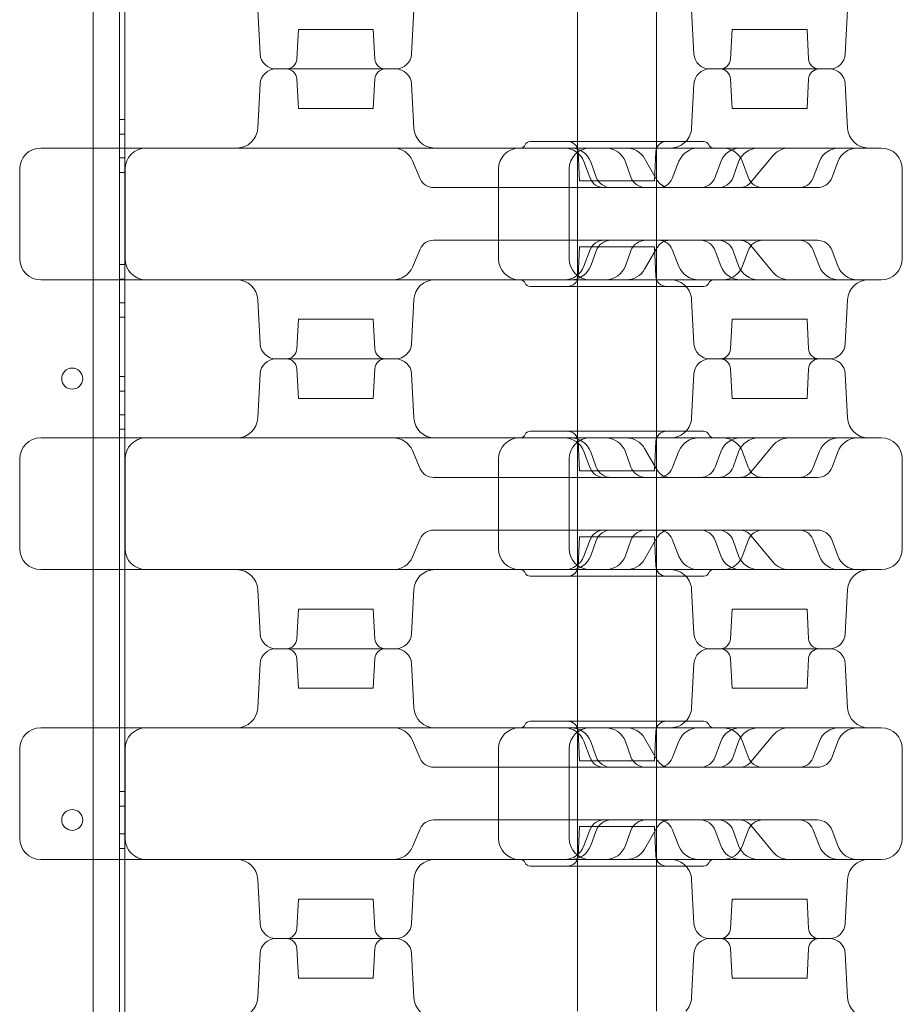
# Model space of a CAD drawing. Units: millimetres. Extents: x -1 to 15999, y -1 to 14999.
# Drawn here: x 7214 to 7549, y 7069 to 7443 of the extents above; entities that cross this region are included whole.
import ezdxf

# ---------------------------------------------------------------- set-up
doc = ezdxf.new("R2010")
doc.units = ezdxf.units.MM
doc.header["$MEASUREMENT"] = 0

msp = doc.modelspace()

# ---------------------------------------------------------------- linework, layer by layer
at = {"color": 0, "linetype": 'Continuous', "lineweight": 0}
for p, q in [((7251.53, 7727.36), (7251.53, 6131.36)), ((7251.53, 7727.36), (7251.53, 6131.36)), ((7241.53, 7522.72), (7241.53, 6336.01)), ((7241.53, 7522.72), (7241.53, 6336.01)), ((7253.53, 7394.36), (7253.53, 7454.36)), ((7253.53, 7394.36), (7253.53, 7454.36)), ((7425.37, 7396.86), (7425.37, 7451.86)), ((7455.37, 7396.86), (7455.37, 7451.86)), ((7304.9, 7430.05), (7304.02, 7446.78)), ((7362.35, 7430.05), (7363.22, 7446.78)), ((7469.57, 7430.05), (7468.69, 7446.78)), ((7527.02, 7430.05), (7527.89, 7446.78)), ((7319.41, 7439.36), (7318.82, 7428.15)), ((7319.41, 7439.36), (7347.84, 7439.36)), ((7347.84, 7439.36), (7348.42, 7428.15)), ((7484.08, 7439.36), (7483.49, 7428.15)), ((7512.51, 7439.36), (7484.08, 7439.36)), ((7512.51, 7439.36), (7513.09, 7428.15)), ((7356.36, 7424.36), (7310.89, 7424.36)), ((7310.89, 7424.36), (7356.36, 7424.36)), ((7475.56, 7424.36), (7521.03, 7424.36)), ((7475.56, 7424.36), (7521.03, 7424.36)), ((7304.9, 7418.68), (7304.02, 7401.94)), ((7319.41, 7409.36), (7318.82, 7420.57)), ((7347.84, 7409.36), (7348.42, 7420.57)), ((7362.35, 7418.68), (7363.22, 7401.94)), ((7469.57, 7418.68), (7468.69, 7401.94)), ((7484.08, 7409.36), (7483.49, 7420.57)), ((7512.51, 7409.36), (7513.09, 7420.57)), ((7527.02, 7418.68), (7527.89, 7401.94)), ((7347.84, 7409.36), (7319.41, 7409.36)), ((7512.51, 7409.36), (7484.08, 7409.36)), ((7253.53, 7405.14), (7251.53, 7405.14)), ((7251.53, 7399.64), (7253.53, 7399.64)), ((7251.53, 7399.64), (7253.53, 7399.64)), ((7407.37, 7396.86), (7473.37, 7396.86)), ((7425.37, 7341.86), (7425.37, 7396.86)), ((7455.37, 7341.86), (7455.37, 7396.86)), ((7253.53, 7344.36), (7253.53, 7394.36)), ((7253.53, 7344.36), (7253.53, 7394.36)), ((7403.37, 7394.36), (7474.8, 7394.36)), ((7426.16, 7381.86), (7425.57, 7393.07)), ((7454.59, 7381.86), (7455.17, 7393.07)), ((7491.21, 7381.37), (7499.51, 7391.45)), ((7251.53, 7390.64), (7253.53, 7390.64)), ((7251.53, 7390.64), (7253.53, 7390.64)), ((7365.68, 7382.68), (7362.73, 7389.53)), ((7430.25, 7382.89), (7427.82, 7389.23)), ((7432.49, 7383.31), (7430.39, 7389.1)), ((7445.67, 7383.31), (7443.56, 7389.1)), ((7455.67, 7382.1), (7450.85, 7390.39)), ((7461.31, 7382.82), (7463.91, 7389.33)), ((7477.62, 7383.31), (7479.73, 7389.1)), ((7484.45, 7383.31), (7486.56, 7389.1)), ((7490.12, 7383.31), (7488.01, 7389.1)), ((7514.67, 7382.84), (7517.22, 7389.3)), ((7522.07, 7383.31), (7524.18, 7389.1)), ((7253.53, 7385.14), (7251.53, 7385.14)), ((7253.62, 7352.36), (7253.62, 7386.36)), ((7395.37, 7386.36), (7395.37, 7352.36)), ((7422.2, 7352.36), (7422.2, 7386.36)), ((7548.69, 7352.36), (7548.69, 7386.36)), ((7454.59, 7381.86), (7426.16, 7381.86)), ((7370.73, 7379.36), (7370.89, 7379.36)), ((7370.89, 7379.36), (7410.74, 7379.36)), ((7410.74, 7379.36), (7414.47, 7379.36)), ((7414.47, 7379.36), (7435.39, 7379.36)), ((7435.39, 7379.36), (7435.45, 7379.36)), ((7435.45, 7379.36), (7438.13, 7379.36)), ((7438.13, 7379.36), (7478.81, 7379.36)), ((7478.81, 7379.36), (7493.32, 7379.36)), ((7493.32, 7379.36), (7497.91, 7379.36)), ((7497.91, 7379.36), (7509.47, 7379.36)), ((7509.47, 7379.36), (7509.56, 7379.36)), ((7509.56, 7379.36), (7516.44, 7379.36)), ((7370.73, 7359.36), (7370.89, 7359.36)), ((7370.89, 7359.36), (7410.74, 7359.36)), ((7410.74, 7359.36), (7414.47, 7359.36)), ((7414.47, 7359.36), (7435.39, 7359.36)), ((7435.39, 7359.36), (7435.45, 7359.36)), ((7435.45, 7359.36), (7438.13, 7359.36)), ((7438.13, 7359.36), (7478.81, 7359.36)), ((7478.81, 7359.36), (7493.32, 7359.36)), ((7493.32, 7359.36), (7497.91, 7359.36)), ((7497.91, 7359.36), (7509.47, 7359.36)), ((7509.47, 7359.36), (7509.56, 7359.36)), ((7509.56, 7359.36), (7516.44, 7359.36)), ((7362.73, 7349.19), (7365.68, 7356.04)), ((7426.16, 7356.86), (7425.57, 7345.65)), ((7454.59, 7356.86), (7426.16, 7356.86)), ((7427.82, 7349.49), (7430.25, 7355.83)), ((7432.49, 7355.41), (7430.39, 7349.63)), ((7445.67, 7355.41), (7443.56, 7349.63)), ((7450.85, 7348.34), (7455.67, 7356.63)), ((7454.59, 7356.86), (7455.17, 7345.65)), ((7463.91, 7349.4), (7461.31, 7355.9)), ((7477.62, 7355.41), (7479.73, 7349.63)), ((7484.45, 7355.41), (7486.56, 7349.63)), ((7490.12, 7355.41), (7488.01, 7349.63)), ((7499.51, 7347.28), (7491.21, 7357.36)), ((7517.22, 7349.43), (7514.67, 7355.88)), ((7522.07, 7355.41), (7524.18, 7349.63)), ((7253.53, 7350.14), (7251.53, 7350.14)), ((7251.53, 7344.64), (7253.53, 7344.64)), ((7251.53, 7344.64), (7253.53, 7344.64)), ((7253.53, 7284.36), (7253.53, 7344.36)), ((7253.53, 7284.36), (7253.53, 7344.36)), ((7403.37, 7344.36), (7474.8, 7344.36)), ((7407.37, 7341.86), (7473.37, 7341.86)), ((7425.37, 7286.86), (7425.37, 7341.86)), ((7455.37, 7286.86), (7455.37, 7341.86)), ((7251.53, 7335.64), (7253.53, 7335.64)), ((7251.53, 7335.64), (7253.53, 7335.64)), ((7304.9, 7320.05), (7304.02, 7336.78)), ((7362.35, 7320.05), (7363.22, 7336.78)), ((7469.57, 7320.05), (7468.69, 7336.78)), ((7527.02, 7320.05), (7527.89, 7336.78)), ((7253.53, 7330.14), (7251.53, 7330.14)), ((7319.41, 7329.36), (7318.82, 7318.15)), ((7319.41, 7329.36), (7347.84, 7329.36)), ((7347.84, 7329.36), (7348.42, 7318.15)), ((7484.08, 7329.36), (7483.49, 7318.15)), ((7512.51, 7329.36), (7484.08, 7329.36)), ((7512.51, 7329.36), (7513.09, 7318.15)), ((7356.36, 7314.36), (7310.89, 7314.36)), ((7310.89, 7314.36), (7356.36, 7314.36)), ((7475.56, 7314.36), (7521.03, 7314.36)), ((7475.56, 7314.36), (7521.03, 7314.36)), ((7319.41, 7299.36), (7318.82, 7310.57)), ((7347.84, 7299.36), (7348.42, 7310.57)), ((7484.08, 7299.36), (7483.49, 7310.57)), ((7512.51, 7299.36), (7513.09, 7310.57)), ((7253.53, 7307.64), (7251.53, 7307.64)), ((7304.9, 7308.68), (7304.02, 7291.94)), ((7362.35, 7308.68), (7363.22, 7291.94)), ((7469.57, 7308.68), (7468.69, 7291.94)), ((7527.02, 7308.68), (7527.89, 7291.94)), ((7251.53, 7302.14), (7253.53, 7302.14)), ((7251.53, 7302.14), (7253.53, 7302.14)), ((7347.84, 7299.36), (7319.41, 7299.36)), ((7512.51, 7299.36), (7484.08, 7299.36)), ((7251.53, 7293.14), (7253.53, 7293.14)), ((7251.53, 7293.14), (7253.53, 7293.14)), ((7253.53, 7287.64), (7251.53, 7287.64)), ((7407.37, 7286.86), (7473.37, 7286.86)), ((7425.37, 7231.86), (7425.37, 7286.86)), ((7455.37, 7231.86), (7455.37, 7286.86)), ((7253.53, 7234.36), (7253.53, 7284.36)), ((7253.53, 7234.36), (7253.53, 7284.36)), ((7403.37, 7284.36), (7474.8, 7284.36)), ((7426.16, 7271.86), (7425.57, 7283.07)), ((7454.59, 7271.86), (7455.17, 7283.07)), ((7365.68, 7272.68), (7362.73, 7279.53)), ((7430.25, 7272.89), (7427.82, 7279.23)), ((7432.49, 7273.31), (7430.39, 7279.1)), ((7445.67, 7273.31), (7443.56, 7279.1)), ((7455.67, 7272.1), (7450.85, 7280.39)), ((7461.31, 7272.82), (7463.91, 7279.33)), ((7477.62, 7273.31), (7479.73, 7279.1)), ((7484.45, 7273.31), (7486.56, 7279.1)), ((7490.12, 7273.31), (7488.01, 7279.1)), ((7491.21, 7271.37), (7499.51, 7281.45)), ((7514.67, 7272.84), (7517.22, 7279.3)), ((7522.07, 7273.31), (7524.18, 7279.1)), ((7253.62, 7242.36), (7253.62, 7276.36)), ((7395.37, 7276.36), (7395.37, 7242.36)), ((7422.2, 7242.36), (7422.2, 7276.36)), ((7548.69, 7242.36), (7548.69, 7276.36)), ((7454.59, 7271.86), (7426.16, 7271.86)), ((7370.73, 7269.36), (7370.89, 7269.36)), ((7370.89, 7269.36), (7410.74, 7269.36)), ((7410.74, 7269.36), (7414.47, 7269.36)), ((7414.47, 7269.36), (7435.39, 7269.36)), ((7435.39, 7269.36), (7435.45, 7269.36)), ((7435.45, 7269.36), (7438.13, 7269.36)), ((7438.13, 7269.36), (7478.81, 7269.36)), ((7478.81, 7269.36), (7493.32, 7269.36)), ((7493.32, 7269.36), (7497.91, 7269.36)), ((7497.91, 7269.36), (7509.47, 7269.36)), ((7509.47, 7269.36), (7509.56, 7269.36)), ((7509.56, 7269.36), (7516.44, 7269.36)), ((7370.73, 7249.36), (7370.89, 7249.36)), ((7370.89, 7249.36), (7410.74, 7249.36)), ((7410.74, 7249.36), (7414.47, 7249.36)), ((7414.47, 7249.36), (7435.39, 7249.36)), ((7435.39, 7249.36), (7435.45, 7249.36)), ((7435.45, 7249.36), (7438.13, 7249.36)), ((7438.13, 7249.36), (7478.81, 7249.36)), ((7478.81, 7249.36), (7493.32, 7249.36)), ((7493.32, 7249.36), (7497.91, 7249.36)), ((7497.91, 7249.36), (7509.47, 7249.36)), ((7509.47, 7249.36), (7509.56, 7249.36)), ((7509.56, 7249.36), (7516.44, 7249.36)), ((7362.73, 7239.19), (7365.68, 7246.04)), ((7426.16, 7246.86), (7425.57, 7235.65)), ((7454.59, 7246.86), (7426.16, 7246.86)), ((7427.82, 7239.49), (7430.25, 7245.83)), ((7450.85, 7238.34), (7455.67, 7246.63)), ((7454.59, 7246.86), (7455.17, 7235.65)), ((7463.91, 7239.4), (7461.31, 7245.9)), ((7499.51, 7237.28), (7491.21, 7247.36)), ((7517.22, 7239.43), (7514.67, 7245.88)), ((7432.49, 7245.41), (7430.39, 7239.63)), ((7445.67, 7245.41), (7443.56, 7239.63)), ((7477.62, 7245.41), (7479.73, 7239.63)), ((7484.45, 7245.41), (7486.56, 7239.63)), ((7490.12, 7245.41), (7488.01, 7239.63)), ((7522.07, 7245.41), (7524.18, 7239.63)), ((7253.53, 7174.36), (7253.53, 7234.36)), ((7253.53, 7174.36), (7253.53, 7234.36)), ((7403.37, 7234.36), (7474.8, 7234.36)), ((7407.37, 7231.86), (7473.37, 7231.86)), ((7425.37, 7176.86), (7425.37, 7231.86)), ((7455.37, 7176.86), (7455.37, 7231.86)), ((7304.9, 7210.05), (7304.02, 7226.78)), ((7362.35, 7210.05), (7363.22, 7226.78)), ((7469.57, 7210.05), (7468.69, 7226.78)), ((7527.02, 7210.05), (7527.89, 7226.78)), ((7319.41, 7219.36), (7318.82, 7208.15)), ((7319.41, 7219.36), (7347.84, 7219.36)), ((7347.84, 7219.36), (7348.42, 7208.15)), ((7484.08, 7219.36), (7483.49, 7208.15)), ((7512.51, 7219.36), (7484.08, 7219.36)), ((7512.51, 7219.36), (7513.09, 7208.15)), ((7356.36, 7204.36), (7310.89, 7204.36)), ((7310.89, 7204.36), (7356.36, 7204.36)), ((7475.56, 7204.36), (7521.03, 7204.36)), ((7475.56, 7204.36), (7521.03, 7204.36)), ((7304.9, 7198.68), (7304.02, 7181.94)), ((7319.41, 7189.36), (7318.82, 7200.57)), ((7347.84, 7189.36), (7348.42, 7200.57)), ((7362.35, 7198.68), (7363.22, 7181.94)), ((7469.57, 7198.68), (7468.69, 7181.94)), ((7484.08, 7189.36), (7483.49, 7200.57)), ((7512.51, 7189.36), (7513.09, 7200.57)), ((7527.02, 7198.68), (7527.89, 7181.94)), ((7347.84, 7189.36), (7319.41, 7189.36)), ((7512.51, 7189.36), (7484.08, 7189.36)), ((7407.37, 7176.86), (7473.37, 7176.86)), ((7425.37, 7121.86), (7425.37, 7176.86)), ((7455.37, 7121.86), (7455.37, 7176.86)), ((7253.53, 7124.36), (7253.53, 7174.36)), ((7253.53, 7124.36), (7253.53, 7174.36)), ((7403.37, 7174.36), (7474.8, 7174.36)), ((7426.16, 7161.86), (7425.57, 7173.07)), ((7454.59, 7161.86), (7455.17, 7173.07)), ((7491.21, 7161.37), (7499.51, 7171.45)), ((7365.68, 7162.68), (7362.73, 7169.53)), ((7430.25, 7162.89), (7427.82, 7169.23)), ((7432.49, 7163.31), (7430.39, 7169.1)), ((7445.67, 7163.31), (7443.56, 7169.1)), ((7455.67, 7162.1), (7450.85, 7170.39)), ((7461.31, 7162.82), (7463.91, 7169.33)), ((7477.62, 7163.31), (7479.73, 7169.1)), ((7484.45, 7163.31), (7486.56, 7169.1)), ((7490.12, 7163.31), (7488.01, 7169.1)), ((7514.67, 7162.84), (7517.22, 7169.3)), ((7522.07, 7163.31), (7524.18, 7169.1)), ((7253.62, 7132.36), (7253.62, 7166.36)), ((7395.37, 7166.36), (7395.37, 7132.36)), ((7422.2, 7132.36), (7422.2, 7166.36)), ((7548.69, 7132.36), (7548.69, 7166.36)), ((7454.59, 7161.86), (7426.16, 7161.86)), ((7370.73, 7159.36), (7370.89, 7159.36)), ((7370.89, 7159.36), (7410.74, 7159.36)), ((7410.74, 7159.36), (7414.47, 7159.36)), ((7414.47, 7159.36), (7435.39, 7159.36)), ((7435.39, 7159.36), (7435.45, 7159.36)), ((7435.45, 7159.36), (7438.13, 7159.36)), ((7438.13, 7159.36), (7478.81, 7159.36)), ((7478.81, 7159.36), (7493.32, 7159.36)), ((7493.32, 7159.36), (7497.91, 7159.36)), ((7497.91, 7159.36), (7509.47, 7159.36)), ((7509.47, 7159.36), (7509.56, 7159.36)), ((7509.56, 7159.36), (7516.44, 7159.36)), ((7253.53, 7150.14), (7251.53, 7150.14)), ((7251.53, 7144.64), (7253.53, 7144.64)), ((7251.53, 7144.64), (7253.53, 7144.64)), ((7370.73, 7139.36), (7370.89, 7139.36)), ((7370.89, 7139.36), (7410.74, 7139.36)), ((7410.74, 7139.36), (7414.47, 7139.36)), ((7414.47, 7139.36), (7435.39, 7139.36)), ((7435.39, 7139.36), (7435.45, 7139.36)), ((7435.45, 7139.36), (7438.13, 7139.36)), ((7438.13, 7139.36), (7478.81, 7139.36)), ((7478.81, 7139.36), (7493.32, 7139.36)), ((7499.51, 7127.28), (7491.21, 7137.36)), ((7493.32, 7139.36), (7497.91, 7139.36)), ((7497.91, 7139.36), (7509.47, 7139.36)), ((7509.47, 7139.36), (7509.56, 7139.36)), ((7509.56, 7139.36), (7516.44, 7139.36)), ((7251.53, 7134.08), (7253.53, 7134.08)), ((7251.53, 7134.08), (7253.53, 7134.08)), ((7362.73, 7129.19), (7365.68, 7136.04)), ((7426.16, 7136.86), (7425.57, 7125.65)), ((7454.59, 7136.86), (7426.16, 7136.86)), ((7427.82, 7129.49), (7430.25, 7135.83)), ((7432.49, 7135.41), (7430.39, 7129.63)), ((7445.67, 7135.41), (7443.56, 7129.63)), ((7450.85, 7128.34), (7455.67, 7136.63)), ((7454.59, 7136.86), (7455.17, 7125.65)), ((7463.91, 7129.4), (7461.31, 7135.9)), ((7477.62, 7135.41), (7479.73, 7129.63)), ((7484.45, 7135.41), (7486.56, 7129.63)), ((7490.12, 7135.41), (7488.01, 7129.63)), ((7517.22, 7129.43), (7514.67, 7135.88)), ((7522.07, 7135.41), (7524.18, 7129.63)), ((7253.53, 7128.58), (7251.53, 7128.58)), ((7253.53, 7064.36), (7253.53, 7124.36)), ((7253.53, 7064.36), (7253.53, 7124.36)), ((7403.37, 7124.36), (7474.8, 7124.36)), ((7407.37, 7121.86), (7473.37, 7121.86)), ((7425.37, 7066.86), (7425.37, 7121.86)), ((7455.37, 7066.86), (7455.37, 7121.86)), ((7304.9, 7100.05), (7304.02, 7116.78)), ((7362.35, 7100.05), (7363.22, 7116.78)), ((7469.57, 7100.05), (7468.69, 7116.78)), ((7527.02, 7100.05), (7527.89, 7116.78)), ((7319.41, 7109.36), (7318.82, 7098.15)), ((7319.41, 7109.36), (7347.84, 7109.36)), ((7347.84, 7109.36), (7348.42, 7098.15)), ((7484.08, 7109.36), (7483.49, 7098.15)), ((7512.51, 7109.36), (7484.08, 7109.36)), ((7512.51, 7109.36), (7513.09, 7098.15)), ((7356.36, 7094.36), (7310.89, 7094.36)), ((7310.89, 7094.36), (7356.36, 7094.36)), ((7475.56, 7094.36), (7521.03, 7094.36)), ((7475.56, 7094.36), (7521.03, 7094.36)), ((7304.9, 7088.68), (7304.02, 7071.94)), ((7319.41, 7079.36), (7318.82, 7090.57)), ((7347.84, 7079.36), (7348.42, 7090.57)), ((7362.35, 7088.68), (7363.22, 7071.94)), ((7469.57, 7088.68), (7468.69, 7071.94)), ((7484.08, 7079.36), (7483.49, 7090.57)), ((7512.51, 7079.36), (7513.09, 7090.57)), ((7527.02, 7088.68), (7527.89, 7071.94)), ((7347.84, 7079.36), (7319.41, 7079.36)), ((7512.51, 7079.36), (7484.08, 7079.36))]:
    msp.add_line(p, q, dxfattribs=at)
msp.add_circle((7233.56, 7306.85), 4, dxfattribs=at)
msp.add_circle((7233.56, 7306.85), 4, dxfattribs=at)
for centre, radius, start, end in [((7310.89, 7430.36), 6, 183, 270), ((7356.36, 7430.36), 6, 270, 357), ((7475.56, 7430.36), 6, 183, 270), ((7521.03, 7430.36), 6, 270, 357), ((7314.83, 7428.36), 4, 270, 357), ((7352.42, 7428.36), 4, 183, 270), ((7479.5, 7428.36), 4, 270, 357), ((7517.09, 7428.36), 4, 183, 270), ((7310.89, 7418.36), 6, 90, 177), ((7314.83, 7420.36), 4, 3, 90), ((7352.42, 7420.36), 4, 90, 177), ((7356.36, 7418.36), 6, 3, 90), ((7475.56, 7418.36), 6, 90, 177), ((7479.5, 7420.36), 4, 3, 90), ((7517.09, 7420.36), 4, 90, 177), ((7521.03, 7418.36), 6, 3, 90), ((7296.03, 7402.36), 8, 270, 357), ((7371.21, 7402.36), 8, 183, 270), ((7460.7, 7402.36), 8, 316.5675, 357), ((7535.88, 7402.36), 8, 183, 270), ((7403.66, 7396.36), 2, 270, 337.9757), ((7407.37, 7394.86), 2, 90, 157.9757), ((7421.58, 7392.86), 4, 3, 90), ((7459.17, 7392.86), 4, 90, 177), ((7460.7, 7402.36), 8, 270, 316.5675), ((7473.37, 7394.86), 2, 22.0243, 90), ((7477.08, 7396.36), 2, 202.0243, 270), ((7221.62, 7386.36), 8, 90, 180), ((7261.62, 7386.36), 8, 90, 180), ((7355.38, 7386.36), 8, 23.3353, 90), ((7403.37, 7386.36), 8, 90, 180), ((7420.35, 7386.36), 8, 21.0106, 90), ((7430.2, 7386.36), 8, 90, 180), ((7422.87, 7386.36), 8, 20, 90), ((7436.04, 7386.36), 8, 20, 90), ((7443.94, 7386.36), 8, 30.192, 90), ((7471.34, 7386.36), 8, 90, 158.232), ((7487.25, 7386.36), 8, 90, 160), ((7480.49, 7386.36), 8, 20, 90), ((7494.07, 7386.36), 8, 90, 160), ((7505.68, 7386.36), 8, 90, 140.546), ((7524.66, 7386.36), 8, 90, 158.4794), ((7531.7, 7386.36), 8, 90, 160), ((7540.69, 7386.36), 8, 360, 90), ((7370.73, 7384.86), 5.5, 203.3353, 270), ((7435.39, 7384.86), 5.5, 201.0106, 270), ((7438.13, 7385.36), 6, 200, 270), ((7451.31, 7385.36), 6, 200, 270), ((7460.43, 7384.86), 5.5, 210.192, 270), ((7456.21, 7384.86), 5.5, 270, 338.232), ((7471.99, 7385.36), 6, 270, 340), ((7478.81, 7385.36), 6, 270, 340), ((7486.97, 7384.86), 5.5, 270, 320.546), ((7495.76, 7385.36), 6, 200, 270), ((7509.56, 7384.86), 5.5, 270, 338.4794), ((7516.44, 7385.36), 6, 270, 340), ((7370.73, 7353.86), 5.5, 90, 156.6647), ((7435.39, 7353.86), 5.5, 90, 158.9894), ((7438.13, 7353.36), 6, 90, 160), ((7451.31, 7353.36), 6, 90, 160), ((7460.43, 7353.86), 5.5, 90, 149.808), ((7456.21, 7353.86), 5.5, 21.768, 90), ((7471.99, 7353.36), 6, 20, 90), ((7478.81, 7353.36), 6, 20, 90), ((7486.97, 7353.86), 5.5, 39.454, 90), ((7495.76, 7353.36), 6, 90, 160), ((7509.56, 7353.86), 5.5, 21.5206, 90), ((7516.44, 7353.36), 6, 20, 90), ((7221.62, 7352.36), 8, 180, 270), ((7261.62, 7352.36), 8, 180, 270), ((7403.37, 7352.36), 8, 180, 270), ((7430.2, 7352.36), 8, 180, 270), ((7540.69, 7352.36), 8, 270, 0), ((7355.38, 7352.36), 8, 270, 336.6647), ((7420.35, 7352.36), 8, 270, 338.9894), ((7422.87, 7352.36), 8, 270, 340), ((7436.04, 7352.36), 8, 270, 340), ((7443.94, 7352.36), 8, 270, 329.808), ((7471.34, 7352.36), 8, 201.768, 270), ((7487.25, 7352.36), 8, 200, 270), ((7480.49, 7352.36), 8, 270, 340), ((7494.07, 7352.36), 8, 200, 270), ((7505.68, 7352.36), 8, 219.454, 270), ((7524.66, 7352.36), 8, 201.5206, 270), ((7531.7, 7352.36), 8, 200, 270), ((7296.03, 7336.36), 8, 3, 90), ((7371.21, 7336.36), 8, 90, 177), ((7403.66, 7342.36), 2, 22.0243, 90), ((7407.37, 7343.86), 2, 202.0243, 270), ((7421.58, 7345.86), 4, 270, 357), ((7459.17, 7345.86), 4, 183, 270), ((7460.7, 7336.36), 8, 43.4325, 90), ((7473.37, 7343.86), 2, 270, 337.9757), ((7477.08, 7342.36), 2, 90, 157.9757), ((7535.88, 7336.36), 8, 90, 177), ((7460.7, 7336.36), 8, 3, 43.4325), ((7310.89, 7320.36), 6, 183, 270), ((7314.83, 7318.36), 4, 270, 357), ((7352.42, 7318.36), 4, 183, 270), ((7356.36, 7320.36), 6, 270, 357), ((7475.56, 7320.36), 6, 183, 270), ((7479.5, 7318.36), 4, 270, 357), ((7517.09, 7318.36), 4, 183, 270), ((7521.03, 7320.36), 6, 270, 357), ((7310.89, 7308.36), 6, 90, 177), ((7314.83, 7310.36), 4, 3, 90), ((7352.42, 7310.36), 4, 90, 177), ((7356.36, 7308.36), 6, 3, 90), ((7475.56, 7308.36), 6, 90, 177), ((7479.5, 7310.36), 4, 3, 90), ((7517.09, 7310.36), 4, 90, 177), ((7521.03, 7308.36), 6, 3, 90), ((7296.03, 7292.36), 8, 270, 357), ((7371.21, 7292.36), 8, 183, 270), ((7460.7, 7292.36), 8, 316.5675, 357), ((7535.88, 7292.36), 8, 183, 270), ((7407.37, 7284.86), 2, 90, 157.9757), ((7421.58, 7282.86), 4, 3, 90), ((7459.17, 7282.86), 4, 90, 177), ((7460.7, 7292.36), 8, 270, 316.5675), ((7473.37, 7284.86), 2, 22.0243, 90), ((7221.62, 7276.36), 8, 90, 180), ((7261.62, 7276.36), 8, 90, 180), ((7355.38, 7276.36), 8, 23.3353, 90), ((7403.37, 7276.36), 8, 90, 180), ((7403.66, 7286.36), 2, 270, 337.9757), ((7420.35, 7276.36), 8, 21.0106, 90), ((7430.2, 7276.36), 8, 90, 180), ((7422.87, 7276.36), 8, 20, 90), ((7436.04, 7276.36), 8, 20, 90), ((7443.94, 7276.36), 8, 30.192, 90), ((7471.34, 7276.36), 8, 90, 158.232), ((7477.08, 7286.36), 2, 202.0243, 270), ((7487.25, 7276.36), 8, 90, 160), ((7480.49, 7276.36), 8, 20, 90), ((7494.07, 7276.36), 8, 90, 160), ((7505.68, 7276.36), 8, 90, 140.546), ((7524.66, 7276.36), 8, 90, 158.4794), ((7531.7, 7276.36), 8, 90, 160), ((7540.69, 7276.36), 8, 360, 90), ((7370.73, 7274.86), 5.5, 203.3353, 270), ((7435.39, 7274.86), 5.5, 201.0106, 270), ((7438.13, 7275.36), 6, 200, 270), ((7451.31, 7275.36), 6, 200, 270), ((7460.43, 7274.86), 5.5, 210.192, 270), ((7456.21, 7274.86), 5.5, 270, 338.232), ((7471.99, 7275.36), 6, 270, 340), ((7478.81, 7275.36), 6, 270, 340), ((7495.76, 7275.36), 6, 200, 270), ((7509.56, 7274.86), 5.5, 270, 338.4794), ((7516.44, 7275.36), 6, 270, 340), ((7486.97, 7274.86), 5.5, 270, 320.546), ((7370.73, 7243.86), 5.5, 90, 156.6647), ((7435.39, 7243.86), 5.5, 90, 158.9894), ((7438.13, 7243.36), 6, 90, 160), ((7451.31, 7243.36), 6, 90, 160), ((7460.43, 7243.86), 5.5, 90, 149.808), ((7456.21, 7243.86), 5.5, 21.768, 90), ((7471.99, 7243.36), 6, 20, 90), ((7478.81, 7243.36), 6, 20, 90), ((7486.97, 7243.86), 5.5, 39.454, 90), ((7495.76, 7243.36), 6, 90, 160), ((7509.56, 7243.86), 5.5, 21.5206, 90), ((7516.44, 7243.36), 6, 20, 90), ((7221.62, 7242.36), 8, 180, 270), ((7261.62, 7242.36), 8, 180, 270), ((7403.37, 7242.36), 8, 180, 270), ((7430.2, 7242.36), 8, 180, 270), ((7540.69, 7242.36), 8, 270, 0), ((7355.38, 7242.36), 8, 270, 336.6647), ((7420.35, 7242.36), 8, 270, 338.9894), ((7422.87, 7242.36), 8, 270, 340), ((7436.04, 7242.36), 8, 270, 340), ((7443.94, 7242.36), 8, 270, 329.808), ((7471.34, 7242.36), 8, 201.768, 270), ((7487.25, 7242.36), 8, 200, 270), ((7480.49, 7242.36), 8, 270, 340), ((7494.07, 7242.36), 8, 200, 270), ((7524.66, 7242.36), 8, 201.5206, 270), ((7531.7, 7242.36), 8, 200, 270), ((7296.03, 7226.36), 8, 3, 90), ((7371.21, 7226.36), 8, 90, 177), ((7403.66, 7232.36), 2, 22.0243, 90), ((7421.58, 7235.86), 4, 270, 357), ((7459.17, 7235.86), 4, 183, 270), ((7460.7, 7226.36), 8, 43.4325, 90), ((7477.08, 7232.36), 2, 90, 157.9757), ((7505.68, 7242.36), 8, 219.454, 270), ((7535.88, 7226.36), 8, 90, 177), ((7407.37, 7233.86), 2, 202.0243, 270), ((7460.7, 7226.36), 8, 3, 43.4325), ((7473.37, 7233.86), 2, 270, 337.9757), ((7310.89, 7210.36), 6, 183, 270), ((7314.83, 7208.36), 4, 270, 357), ((7352.42, 7208.36), 4, 183, 270), ((7356.36, 7210.36), 6, 270, 357), ((7475.56, 7210.36), 6, 183, 270), ((7479.5, 7208.36), 4, 270, 357), ((7517.09, 7208.36), 4, 183, 270), ((7521.03, 7210.36), 6, 270, 357), ((7310.89, 7198.36), 6, 90, 177), ((7314.83, 7200.36), 4, 3, 90), ((7352.42, 7200.36), 4, 90, 177), ((7356.36, 7198.36), 6, 3, 90), ((7475.56, 7198.36), 6, 90, 177), ((7479.5, 7200.36), 4, 3, 90), ((7517.09, 7200.36), 4, 90, 177), ((7521.03, 7198.36), 6, 3, 90), ((7296.03, 7182.36), 8, 270, 357), ((7371.21, 7182.36), 8, 183, 270), ((7460.7, 7182.36), 8, 316.5675, 357), ((7535.88, 7182.36), 8, 183, 270), ((7403.66, 7176.36), 2, 270, 337.9757), ((7407.37, 7174.86), 2, 90, 157.9757), ((7421.58, 7172.86), 4, 3, 90), ((7459.17, 7172.86), 4, 90, 177), ((7460.7, 7182.36), 8, 270, 316.5675), ((7473.37, 7174.86), 2, 22.0243, 90), ((7477.08, 7176.36), 2, 202.0243, 270), ((7221.62, 7166.36), 8, 90, 180), ((7261.62, 7166.36), 8, 90, 180), ((7355.38, 7166.36), 8, 23.3353, 90), ((7403.37, 7166.36), 8, 90, 180), ((7420.35, 7166.36), 8, 21.0106, 90), ((7430.2, 7166.36), 8, 90, 180), ((7422.87, 7166.36), 8, 20, 90), ((7436.04, 7166.36), 8, 20, 90), ((7443.94, 7166.36), 8, 30.192, 90), ((7471.34, 7166.36), 8, 90, 158.232), ((7487.25, 7166.36), 8, 90, 160), ((7480.49, 7166.36), 8, 20, 90), ((7494.07, 7166.36), 8, 90, 160), ((7505.68, 7166.36), 8, 90, 140.546), ((7524.66, 7166.36), 8, 90, 158.4794), ((7531.7, 7166.36), 8, 90, 160), ((7540.69, 7166.36), 8, 360, 90), ((7438.13, 7165.36), 6, 200, 270), ((7451.31, 7165.36), 6, 200, 270), ((7471.99, 7165.36), 6, 270, 340), ((7478.81, 7165.36), 6, 270, 340), ((7495.76, 7165.36), 6, 200, 270), ((7516.44, 7165.36), 6, 270, 340), ((7370.73, 7164.86), 5.5, 203.3353, 270), ((7435.39, 7164.86), 5.5, 201.0106, 270), ((7460.43, 7164.86), 5.5, 210.192, 270), ((7456.21, 7164.86), 5.5, 270, 338.232), ((7486.97, 7164.86), 5.5, 270, 320.546), ((7509.56, 7164.86), 5.5, 270, 338.4794), ((7233.56, 7139.32), 4, 0.6058, 179.3942), ((7233.56, 7139.32), 4, 0.6058, 179.3942), ((7233.56, 7139.4), 4, 180.6058, 359.3942), ((7233.56, 7139.4), 4, 180.6058, 359.3942), ((7370.73, 7133.86), 5.5, 90, 156.6647), ((7435.39, 7133.86), 5.5, 90, 158.9894), ((7438.13, 7133.36), 6, 90, 160), ((7451.31, 7133.36), 6, 90, 160), ((7460.43, 7133.86), 5.5, 90, 149.808), ((7456.21, 7133.86), 5.5, 21.768, 90), ((7471.99, 7133.36), 6, 20, 90), ((7478.81, 7133.36), 6, 20, 90), ((7486.97, 7133.86), 5.5, 39.454, 90), ((7495.76, 7133.36), 6, 90, 160), ((7509.56, 7133.86), 5.5, 21.5206, 90), ((7516.44, 7133.36), 6, 20, 90), ((7221.62, 7132.36), 8, 180, 270), ((7261.62, 7132.36), 8, 180, 270), ((7403.37, 7132.36), 8, 180, 270), ((7430.2, 7132.36), 8, 180, 270), ((7422.87, 7132.36), 8, 270, 340), ((7436.04, 7132.36), 8, 270, 340), ((7487.25, 7132.36), 8, 200, 270), ((7480.49, 7132.36), 8, 270, 340), ((7494.07, 7132.36), 8, 200, 270), ((7531.7, 7132.36), 8, 200, 270), ((7540.69, 7132.36), 8, 270, 0), ((7355.38, 7132.36), 8, 270, 336.6647), ((7420.35, 7132.36), 8, 270, 338.9894), ((7443.94, 7132.36), 8, 270, 329.808), ((7471.34, 7132.36), 8, 201.768, 270), ((7505.68, 7132.36), 8, 219.454, 270), ((7524.66, 7132.36), 8, 201.5206, 270), ((7296.03, 7116.36), 8, 3, 90), ((7371.21, 7116.36), 8, 90, 177), ((7403.66, 7122.36), 2, 22.0243, 90), ((7407.37, 7123.86), 2, 202.0243, 270), ((7421.58, 7125.86), 4, 270, 357), ((7459.17, 7125.86), 4, 183, 270), ((7460.7, 7116.36), 8, 43.4325, 90), ((7473.37, 7123.86), 2, 270, 337.9757), ((7477.08, 7122.36), 2, 90, 157.9757), ((7535.88, 7116.36), 8, 90, 177), ((7460.7, 7116.36), 8, 3, 43.4325), ((7310.89, 7100.36), 6, 183, 270), ((7356.36, 7100.36), 6, 270, 357), ((7475.56, 7100.36), 6, 183, 270), ((7521.03, 7100.36), 6, 270, 357), ((7314.83, 7098.36), 4, 270, 357), ((7352.42, 7098.36), 4, 183, 270), ((7479.5, 7098.36), 4, 270, 357), ((7517.09, 7098.36), 4, 183, 270), ((7310.89, 7088.36), 6, 90, 177), ((7314.83, 7090.36), 4, 3, 90), ((7352.42, 7090.36), 4, 90, 177), ((7356.36, 7088.36), 6, 3, 90), ((7475.56, 7088.36), 6, 90, 177), ((7479.5, 7090.36), 4, 3, 90), ((7517.09, 7090.36), 4, 90, 177), ((7521.03, 7088.36), 6, 3, 90), ((7296.03, 7072.36), 8, 270, 357), ((7371.21, 7072.36), 8, 183, 270), ((7460.7, 7072.36), 8, 316.5675, 357), ((7535.88, 7072.36), 8, 183, 270)]:
    msp.add_arc(centre, radius, start, end, dxfattribs=at)
for points, knots in [([(7221.62, 7394.36), (7221.62, 7394.36), (7221.89, 7394.36), (7222.9, 7394.36), (7223.58, 7394.36), (7225, 7394.36), (7225.63, 7394.36), (7226.75, 7394.36), (7227.2, 7394.36), (7227.68, 7394.36)], [0, 0, 0, 0, 0.590363, 0.590363, 1.122522, 1.122522, 1.455121, 1.455121, 1.662995, 1.662995, 1.662995, 1.662995]), ([(7227.68, 7394.36), (7259.53, 7394.36), (7288.46, 7394.36), (7341.49, 7394.36), (7364.02, 7394.36), (7389.86, 7394.36), (7397.15, 7394.36), (7403.37, 7394.36)], [0, 0, 0, 0, 13.862718, 13.862718, 29.705824, 29.705824, 37.389368, 37.389368, 37.389368, 37.389368]), ([(7474.8, 7394.36), (7485.05, 7394.36), (7495.37, 7394.36), (7515.2, 7394.36), (7524.43, 7394.36), (7534.73, 7394.36), (7537.45, 7394.36), (7539.77, 7394.36), (7540.25, 7394.36), (7540.63, 7394.36), (7540.69, 7394.36), (7540.69, 7394.36)], [0.031055, 0.031055, 0.031055, 0.031055, 10.657688, 10.657688, 22.656959, 22.656959, 30.209279, 30.209279, 33.985439, 33.985439, 35.941771, 35.941771, 35.941771, 35.941771]), ([(7213.62, 7369.36), (7213.62, 7370.4), (7213.62, 7371.45), (7213.62, 7374.15), (7213.62, 7375.82), (7213.62, 7380.15), (7213.62, 7382.82), (7213.62, 7385.78), (7213.62, 7386.07), (7213.62, 7386.36)], [2.5, 2.5, 2.5, 2.5, 2.8125, 2.8125, 3.3125, 3.3125, 4.1125, 4.1125, 4.2, 4.2, 4.2, 4.2]), ([(7213.62, 7369.36), (7213.62, 7368.32), (7213.62, 7367.28), (7213.62, 7364.57), (7213.62, 7362.9), (7213.62, 7358.57), (7213.62, 7355.9), (7213.62, 7352.95), (7213.62, 7352.65), (7213.62, 7352.36)], [2.5, 2.5, 2.5, 2.5, 2.8125, 2.8125, 3.3125, 3.3125, 4.1125, 4.1125, 4.2, 4.2, 4.2, 4.2]), ([(7221.62, 7344.36), (7221.62, 7344.36), (7221.89, 7344.36), (7222.9, 7344.36), (7223.58, 7344.36), (7225, 7344.36), (7225.63, 7344.36), (7226.75, 7344.36), (7227.2, 7344.36), (7227.68, 7344.36)], [0, 0, 0, 0, 0.590363, 0.590363, 1.122522, 1.122522, 1.455121, 1.455121, 1.662995, 1.662995, 1.662995, 1.662995]), ([(7227.68, 7344.36), (7259.53, 7344.36), (7288.46, 7344.36), (7341.49, 7344.36), (7364.02, 7344.36), (7389.86, 7344.36), (7397.15, 7344.36), (7403.37, 7344.36)], [0, 0, 0, 0, 13.862718, 13.862718, 29.705824, 29.705824, 37.389368, 37.389368, 37.389368, 37.389368]), ([(7474.8, 7344.36), (7485.05, 7344.36), (7495.37, 7344.36), (7515.2, 7344.36), (7524.43, 7344.36), (7534.73, 7344.36), (7537.45, 7344.36), (7539.77, 7344.36), (7540.25, 7344.36), (7540.63, 7344.36), (7540.69, 7344.36), (7540.69, 7344.36)], [0.031055, 0.031055, 0.031055, 0.031055, 10.657688, 10.657688, 22.656959, 22.656959, 30.209279, 30.209279, 33.985439, 33.985439, 35.941771, 35.941771, 35.941771, 35.941771]), ([(7221.62, 7284.36), (7221.62, 7284.36), (7221.89, 7284.36), (7222.9, 7284.36), (7223.58, 7284.36), (7225, 7284.36), (7225.63, 7284.36), (7226.75, 7284.36), (7227.2, 7284.36), (7227.68, 7284.36)], [0, 0, 0, 0, 0.590363, 0.590363, 1.122522, 1.122522, 1.455121, 1.455121, 1.662995, 1.662995, 1.662995, 1.662995]), ([(7227.68, 7284.36), (7259.53, 7284.36), (7288.46, 7284.36), (7341.49, 7284.36), (7364.02, 7284.36), (7389.86, 7284.36), (7397.15, 7284.36), (7403.37, 7284.36)], [0, 0, 0, 0, 13.862718, 13.862718, 29.705824, 29.705824, 37.389368, 37.389368, 37.389368, 37.389368]), ([(7474.8, 7284.36), (7485.05, 7284.36), (7495.37, 7284.36), (7515.2, 7284.36), (7524.43, 7284.36), (7534.73, 7284.36), (7537.45, 7284.36), (7539.77, 7284.36), (7540.25, 7284.36), (7540.63, 7284.36), (7540.69, 7284.36), (7540.69, 7284.36)], [0.031055, 0.031055, 0.031055, 0.031055, 10.657688, 10.657688, 22.656959, 22.656959, 30.209279, 30.209279, 33.985439, 33.985439, 35.941771, 35.941771, 35.941771, 35.941771]), ([(7213.62, 7259.36), (7213.62, 7260.4), (7213.62, 7261.45), (7213.62, 7264.15), (7213.62, 7265.82), (7213.62, 7270.15), (7213.62, 7272.82), (7213.62, 7275.78), (7213.62, 7276.07), (7213.62, 7276.36)], [2.5, 2.5, 2.5, 2.5, 2.8125, 2.8125, 3.3125, 3.3125, 4.1125, 4.1125, 4.2, 4.2, 4.2, 4.2]), ([(7213.62, 7259.36), (7213.62, 7258.32), (7213.62, 7257.28), (7213.62, 7254.57), (7213.62, 7252.9), (7213.62, 7248.57), (7213.62, 7245.9), (7213.62, 7242.95), (7213.62, 7242.65), (7213.62, 7242.36)], [2.5, 2.5, 2.5, 2.5, 2.8125, 2.8125, 3.3125, 3.3125, 4.1125, 4.1125, 4.2, 4.2, 4.2, 4.2]), ([(7221.62, 7234.36), (7221.62, 7234.36), (7221.89, 7234.36), (7222.9, 7234.36), (7223.58, 7234.36), (7225, 7234.36), (7225.63, 7234.36), (7226.75, 7234.36), (7227.2, 7234.36), (7227.68, 7234.36)], [0, 0, 0, 0, 0.590363, 0.590363, 1.122522, 1.122522, 1.455121, 1.455121, 1.662995, 1.662995, 1.662995, 1.662995]), ([(7227.68, 7234.36), (7259.53, 7234.36), (7288.46, 7234.36), (7341.49, 7234.36), (7364.02, 7234.36), (7389.86, 7234.36), (7397.15, 7234.36), (7403.37, 7234.36)], [0, 0, 0, 0, 13.862718, 13.862718, 29.705824, 29.705824, 37.389368, 37.389368, 37.389368, 37.389368]), ([(7474.8, 7234.36), (7485.05, 7234.36), (7495.37, 7234.36), (7515.2, 7234.36), (7524.43, 7234.36), (7534.73, 7234.36), (7537.45, 7234.36), (7539.77, 7234.36), (7540.25, 7234.36), (7540.63, 7234.36), (7540.69, 7234.36), (7540.69, 7234.36)], [0.031055, 0.031055, 0.031055, 0.031055, 10.657688, 10.657688, 22.656959, 22.656959, 30.209279, 30.209279, 33.985439, 33.985439, 35.941771, 35.941771, 35.941771, 35.941771]), ([(7221.62, 7174.36), (7221.62, 7174.36), (7221.89, 7174.36), (7222.9, 7174.36), (7223.58, 7174.36), (7225, 7174.36), (7225.63, 7174.36), (7226.75, 7174.36), (7227.2, 7174.36), (7227.68, 7174.36)], [0, 0, 0, 0, 0.590363, 0.590363, 1.122522, 1.122522, 1.455121, 1.455121, 1.662995, 1.662995, 1.662995, 1.662995]), ([(7227.68, 7174.36), (7259.53, 7174.36), (7288.46, 7174.36), (7341.49, 7174.36), (7364.02, 7174.36), (7389.86, 7174.36), (7397.15, 7174.36), (7403.37, 7174.36)], [0, 0, 0, 0, 13.862718, 13.862718, 29.705824, 29.705824, 37.389368, 37.389368, 37.389368, 37.389368]), ([(7474.8, 7174.36), (7485.05, 7174.36), (7495.37, 7174.36), (7515.2, 7174.36), (7524.43, 7174.36), (7534.73, 7174.36), (7537.45, 7174.36), (7539.77, 7174.36), (7540.25, 7174.36), (7540.63, 7174.36), (7540.69, 7174.36), (7540.69, 7174.36)], [0.031055, 0.031055, 0.031055, 0.031055, 10.657688, 10.657688, 22.656959, 22.656959, 30.209279, 30.209279, 33.985439, 33.985439, 35.941771, 35.941771, 35.941771, 35.941771]), ([(7213.62, 7149.36), (7213.62, 7150.4), (7213.62, 7151.45), (7213.62, 7154.15), (7213.62, 7155.82), (7213.62, 7160.15), (7213.62, 7162.82), (7213.62, 7165.78), (7213.62, 7166.07), (7213.62, 7166.36)], [2.5, 2.5, 2.5, 2.5, 2.8125, 2.8125, 3.3125, 3.3125, 4.1125, 4.1125, 4.2, 4.2, 4.2, 4.2]), ([(7213.62, 7149.36), (7213.62, 7148.32), (7213.62, 7147.28), (7213.62, 7144.57), (7213.62, 7142.9), (7213.62, 7138.57), (7213.62, 7135.9), (7213.62, 7132.95), (7213.62, 7132.65), (7213.62, 7132.36)], [2.5, 2.5, 2.5, 2.5, 2.8125, 2.8125, 3.3125, 3.3125, 4.1125, 4.1125, 4.2, 4.2, 4.2, 4.2]), ([(7221.62, 7124.36), (7221.62, 7124.36), (7221.89, 7124.36), (7222.9, 7124.36), (7223.58, 7124.36), (7225, 7124.36), (7225.63, 7124.36), (7226.75, 7124.36), (7227.2, 7124.36), (7227.68, 7124.36)], [0, 0, 0, 0, 0.590363, 0.590363, 1.122522, 1.122522, 1.455121, 1.455121, 1.662995, 1.662995, 1.662995, 1.662995]), ([(7227.68, 7124.36), (7259.53, 7124.36), (7288.46, 7124.36), (7341.49, 7124.36), (7364.02, 7124.36), (7389.86, 7124.36), (7397.15, 7124.36), (7403.37, 7124.36)], [0, 0, 0, 0, 13.862718, 13.862718, 29.705824, 29.705824, 37.389368, 37.389368, 37.389368, 37.389368]), ([(7474.8, 7124.36), (7485.05, 7124.36), (7495.37, 7124.36), (7515.2, 7124.36), (7524.43, 7124.36), (7534.73, 7124.36), (7537.45, 7124.36), (7539.77, 7124.36), (7540.25, 7124.36), (7540.63, 7124.36), (7540.69, 7124.36), (7540.69, 7124.36)], [0.031055, 0.031055, 0.031055, 0.031055, 10.657688, 10.657688, 22.656959, 22.656959, 30.209279, 30.209279, 33.985439, 33.985439, 35.941771, 35.941771, 35.941771, 35.941771])]:
    msp.add_open_spline(points, degree=3, knots=knots, dxfattribs=at)

doc.saveas('drawing.dxf')
